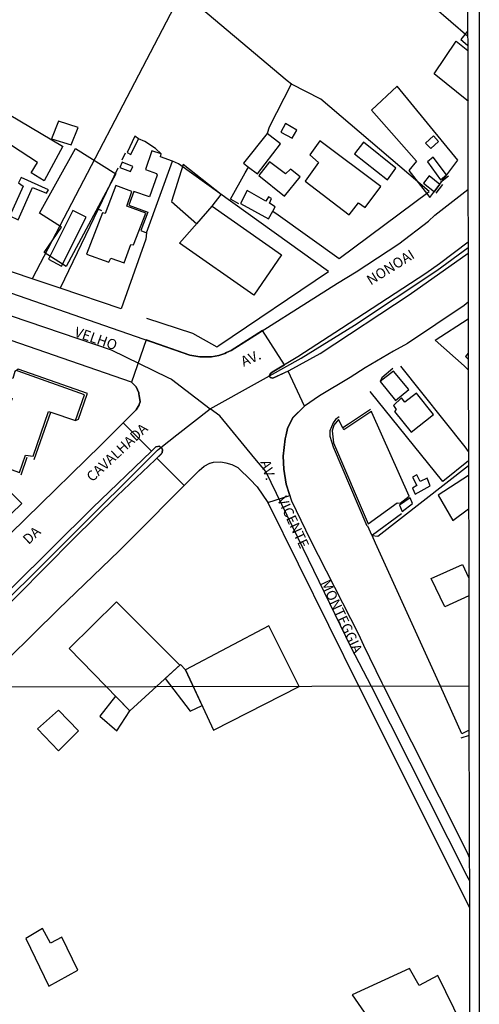
# Model space of a CAD drawing. Units: millimetres. Extents: x 175895 to 178313, y 1668726 to 1671506.
# Drawn here: x 178199 to 178313, y 1669207 to 1669450 of the extents above; entities that cross this region are included whole.
import ezdxf
from ezdxf.enums import TextEntityAlignment as Align

# ---------------------------------------------------------------- set-up
doc = ezdxf.new("R2010")
doc.units = ezdxf.units.MM
doc.header["$MEASUREMENT"] = 0
for name, color, linetype in [('EDIFICACAO_REFERENCIAL', 30, 'Continuous'), ('IMAGEM', 7, 'Continuous'), ('V-CANTEIRO', 221, 'Continuous'), ('V-CRUZAMENTO', 1, 'Continuous'), ('V-EDIFICACAO', 2, 'Continuous'), ('V-EIXO_DE_LOGRADOURO', 3, 'Continuous'), ('V-LOTE', 1, 'Continuous'), ('V-NOME_DOS_LOGRADOUROS', 7, 'Continuous'), ('V-QUADRA', 21, 'Continuous'), ('V-REFERENCIA', 6, 'Continuous'), ('V-TESTADA', 5, 'Continuous'), ('X-LIMITE_1000', 255, 'Continuous'), ('X-LIMITE_5000', 255, 'Continuous')]:
    doc.layers.add(name, color=color, linetype=linetype)
picture_1 = doc.add_image_def('image1.jpg', size_in_pixel=(4028, 4631))

msp = doc.modelspace()

# ---------------------------------------------------------------- linework, layer by layer
at = {"layer": 'EDIFICACAO_REFERENCIAL'}
for points in [[(178310.07, 1669446.23), (178297.44, 1669457.2), (178295.3, 1669454.75), (178291.62, 1669457.95), (178300.92, 1669468.65), (178309.99, 1669460.77)], [(178310.27, 1669430.14), (178301.75, 1669436.99), (178307.15, 1669445.09), (178310.06, 1669442.81)], [(178300.71, 1669406.47), (178307.56, 1669415.68), (178292.61, 1669433.97), (178286.26, 1669428), (178297.38, 1669415.4), (178295.51, 1669413.12), (178300.71, 1669406.47)], [(178310.24, 1669337.73), (178302.71, 1669332.88), (178306.36, 1669326.57), (178310.25, 1669329.49)]]:
    msp.add_lwpolyline(points, dxfattribs=at)
for points in [[(178209.97, 1669419.14), (178205.39, 1669410.52), (178202.15, 1669412.54), (178203.77, 1669415.1), (178197.3, 1669419.27), (178194.47, 1669414.83), (178185.57, 1669417.66), (178190.29, 1669424.52), (178193.79, 1669422.1), (178196.76, 1669426.95), (178209.95, 1669419.11)], [(178209.66, 1669399.14), (178204.22, 1669402.57), (178213.09, 1669418.59), (178223.11, 1669412.3), (178210.8, 1669389.42), (178205.36, 1669392.85), (178209.66, 1669399.14)], [(178246.87, 1669404.29), (178249.16, 1669407.15), (178239.71, 1669414.58), (178236.85, 1669405.43), (178243.08, 1669399.97), (178246.87, 1669404.29)], [(178246.87, 1669404.29), (178264.04, 1669392.28), (178257.17, 1669382.27), (178238.85, 1669395.14), (178246.87, 1669404.29)], [(178226.52, 1669279.6), (178238.91, 1669290.88), (178223.23, 1669306.48), (178211.58, 1669295), (178226.52, 1669279.6)], [(178240.28, 1669289.71), (178247.24, 1669274.77), (178268.42, 1669285.57), (178260.86, 1669300.59), (178240.28, 1669289.71)], [(178235.26, 1669287.56), (178241.48, 1669279.52), (178244.4, 1669280.87), (178240.28, 1669289.71), (178239.08, 1669291.04), (178235.26, 1669287.56)], [(178223.03, 1669283.2), (178219.14, 1669278.24), (178223.37, 1669274.62), (178226.52, 1669279.6), (178223.03, 1669283.2)], [(178203.7, 1669275.1), (178208.89, 1669269.68), (178213.86, 1669274.64), (178208.89, 1669279.71), (178203.7, 1669275.1)], [(178200.88, 1669223.28), (178206.57, 1669211.55), (178213.68, 1669215.46), (178209.77, 1669223.63), (178206.91, 1669222.14), (178204.99, 1669225.78), (178200.88, 1669223.28)], [(178285.78, 1669190.69), (178308.57, 1669202), (178302.67, 1669214.11), (178298.08, 1669211.65), (178295.62, 1669215.91), (178281.53, 1669209.36), (178284.48, 1669205.11), (178279.73, 1669203.14), (178285.78, 1669190.69), (178285.78, 1669190.69)]]:
    msp.add_lwpolyline(points, close=True, dxfattribs=at)
at = {"layer": 'V-CANTEIRO'}
msp.add_lwpolyline([(178310.12, 1669395.38), (178303.09, 1669390.02), (178299.67, 1669387.66), (178278.89, 1669374.02), (178268.04, 1669367.06), (178261.69, 1669363.28), (178261.21, 1669362.88), (178261.07, 1669362.45), (178261.1, 1669362.38), (178261.25, 1669361.94), (178261.9, 1669361.79), (178265.93, 1669363.65), (178273.58, 1669367.86), (178295.57, 1669382.38), (178310.13, 1669392.72)], dxfattribs=at)
msp.add_lwpolyline([(178171.81, 1669283.09), (178172.23, 1669282.94), (178173.1, 1669282.99), (178173.67, 1669283.3), (178175.77, 1669285.39), (178177.36, 1669286.91), (178185.09, 1669294.34), (178212.58, 1669321.98), (178223.46, 1669332.69), (178234.34, 1669343.12), (178234.55, 1669343.44), (178234.64, 1669344.08), (178234.47, 1669344.51), (178234.24, 1669344.68), (178233.87, 1669344.94), (178232.99, 1669344.79), (178231.9, 1669343.75), (178217.36, 1669329.74), (178187.53, 1669300.21), (178174.11, 1669287.32), (178172.08, 1669285.38), (178171.16, 1669284.02), (178171.26, 1669283.65), (178171.79, 1669283.1)], close=True, dxfattribs=at)
at = {"layer": 'V-CRUZAMENTO'}
msp.add_lwpolyline([(178269.68, 1669354.87), (178265.68, 1669363.53), (178261.9, 1669361.79), (178261.25, 1669361.94), (178261.1, 1669362.38), (178261.07, 1669362.45), (178261.21, 1669362.88), (178261.69, 1669363.28), (178264.75, 1669365.1), (178259.37, 1669373.58), (178251.58, 1669368.64), (178250.42, 1669368.09), (178250, 1669367.89), (178248.56, 1669367.42), (178246.7, 1669367.08), (178243.83, 1669367.08), (178241.41, 1669367.48), (178230.58, 1669371.24), (178226.96, 1669360.83), (178228.11, 1669359.63), (178228.75, 1669358.17), (178228.76, 1669357.84), (178228.82, 1669357.5), (178229.1, 1669355.97), (178228.98, 1669355.52), (178228.9, 1669355.22), (178228.11, 1669353.99), (178224.87, 1669350.73), (178231.9, 1669343.75), (178232.99, 1669344.79), (178233.87, 1669344.94), (178234.47, 1669344.52), (178234.64, 1669344.08), (178234.53, 1669343.3), (178233.21, 1669342.03), (178240, 1669335.26), (178243.67, 1669338.94), (178244.92, 1669340.03), (178246.29, 1669340.74), (178247.21, 1669341), (178249.07, 1669341.13), (178250.25, 1669340.89), (178251.72, 1669340.43), (178253.23, 1669339.67), (178253.55, 1669339.37), (178256.21, 1669336.86), (178257.98, 1669334.96), (178260.66, 1669331.06), (178266.09, 1669332.76), (178265.2, 1669335.6), (178264.62, 1669339.33), (178264.45, 1669342.5), (178264.92, 1669346.77), (178264.92, 1669346.8), (178265.16, 1669347.76), (178265.55, 1669349.32), (178266.83, 1669352.03)], close=True, dxfattribs=at)
at = {"layer": 'V-EDIFICACAO'}
for points in [[(178310.02, 1669447.56), (178308.36, 1669445.48), (178310.02, 1669444.12)], [(178310.17, 1669367.97), (178309.48, 1669367.1), (178310.18, 1669366.45)], [(178310.3, 1669307.95), (178304.4, 1669305.23), (178300.98, 1669312.25), (178308.72, 1669315.71), (178310.24, 1669312.54), (178310.29, 1669312.56)]]:
    msp.add_lwpolyline(points, dxfattribs=at)
for points in [[(178208.95, 1669425.27), (178207.22, 1669420.9), (178212.06, 1669419.44), (178213.78, 1669423.72), (178208.95, 1669425.27)], [(178263.85, 1669422.6), (178266.63, 1669421.07), (178267.78, 1669423.12), (178264.98, 1669424.71), (178263.85, 1669422.6)], [(178225.86, 1669417.56), (178226.76, 1669417.08), (178228.73, 1669420.91), (178227.79, 1669421.58), (178225.86, 1669417.56)], [(178255.86, 1669413.94), (178258.06, 1669412.25), (178263.76, 1669419.67), (178260.52, 1669422.27), (178254.63, 1669414.89)], [(178273.48, 1669420.42), (178270.99, 1669416.95), (178273.19, 1669415.08), (178269.88, 1669410.45), (178280.77, 1669402.17), (178283.06, 1669405.14), (178284.74, 1669403.94), (178288.59, 1669409.15), (178273.48, 1669420.42)], [(178299.64, 1669419.87), (178300.93, 1669418.58), (178302.82, 1669420.32), (178301.56, 1669421.71), (178299.64, 1669419.87)], [(178227.52, 1669407.95), (178226.28, 1669404.58), (178230.99, 1669402.82), (178229.25, 1669398.29), (178230.7, 1669397.7), (178237.12, 1669415.45), (178234.17, 1669416.48), (178234.29, 1669417.25), (178232.02, 1669417.98), (178230.43, 1669413.39), (178233.18, 1669412.37), (178233.3, 1669411.95), (178231.38, 1669406.58), (178227.52, 1669407.95)], [(178284.29, 1669420.13), (178282.09, 1669417.26), (178290.19, 1669410.78), (178292.29, 1669413.68), (178284.29, 1669420.13)], [(178301.54, 1669416.44), (178300.08, 1669415.25), (178303.33, 1669410.83), (178304.79, 1669412), (178301.54, 1669416.44)], [(178224.66, 1669415.16), (178224.06, 1669413.87), (178226.71, 1669412.85), (178227.32, 1669414.12), (178224.66, 1669415.16)], [(178265.05, 1669412.25), (178261.08, 1669415.29), (178258.45, 1669411.89), (178264.78, 1669406.76), (178268.6, 1669411.56), (178266.29, 1669413.45), (178265.05, 1669412.25)], [(178199.68, 1669411.38), (178199.05, 1669410.05), (178200.2, 1669409.28), (178196.91, 1669401.93), (178198.96, 1669400.94), (178202.47, 1669408.94), (178205.95, 1669407.48), (178206.42, 1669408.35), (178199.68, 1669411.38)], [(178300.51, 1669411.78), (178299.13, 1669409.97), (178301.83, 1669407.83), (178303.17, 1669409.64), (178300.51, 1669411.78)], [(178220.46, 1669402.47), (178219.83, 1669402.65), (178215.84, 1669392.45), (178221.4, 1669390.44), (178221.89, 1669391.48), (178225.12, 1669390.32), (178226.79, 1669394.81), (178227.48, 1669394.73), (178230.49, 1669402.54), (178225.78, 1669404.32), (178227.01, 1669407.95), (178223.1, 1669409.42), (178220.46, 1669402.47)], [(178261.88, 1669403.05), (178262.48, 1669404.15), (178261.06, 1669405.05), (178261.57, 1669406.2), (178260.81, 1669406.59), (178260.16, 1669405.56), (178255.57, 1669408.17), (178253.9, 1669404.97), (178260.84, 1669401.15)], [(178206.45, 1669391.2), (178209.63, 1669389.45), (178215.75, 1669401.55), (178212.46, 1669403.21), (178206.45, 1669391.2)], [(178207, 1669353.38), (178213.13, 1669351.29), (178215.37, 1669357.68), (178198.99, 1669363.52), (178198.54, 1669363.68), (178198.1, 1669363.4), (178197.67, 1669361.7), (178196.77, 1669361.96), (178195.53, 1669358.46), (178195.11, 1669358.63), (178195.03, 1669357.8), (178197.46, 1669356.74), (178195.83, 1669352.19), (178194.98, 1669352.37), (178191.6, 1669342.82), (178191.86, 1669342.27), (178191.46, 1669341.27), (178199.26, 1669338.45), (178200.76, 1669342.73), (178202.64, 1669342.47), (178206.49, 1669353.56)], [(178291.68, 1669363.51), (178288.42, 1669360.93), (178292.16, 1669356.26), (178295.46, 1669358.98), (178291.68, 1669363.51)], [(178294.5, 1669355.88), (178293.66, 1669356.91), (178291.69, 1669355.06), (178292.37, 1669354.06), (178291.93, 1669353.57), (178296.06, 1669348.43), (178301.62, 1669352.81), (178297.36, 1669358.11), (178294.5, 1669355.88)], [(178279.19, 1669349.51), (178278.15, 1669351.56), (178276.99, 1669350.14), (178276.52, 1669348.8), (178276.9, 1669345.77), (178285.48, 1669325.78), (178292.58, 1669330.99), (178293.31, 1669330.88), (178295.59, 1669332.62), (178286.34, 1669353.32), (178286.23, 1669353.57), (178285.86, 1669353.32), (178279.44, 1669349.03)], [(178297.43, 1669337.89), (178296.43, 1669337.33), (178297.47, 1669335.22), (178296.43, 1669334.63), (178297.08, 1669333.14), (178300.77, 1669335.15), (178299.98, 1669337.09), (178298.28, 1669336.26), (178297.43, 1669337.89)], [(178293.19, 1669330.39), (178293.82, 1669328.85), (178296.4, 1669330.79), (178295.81, 1669332.2), (178293.19, 1669330.39)]]:
    msp.add_lwpolyline(points, close=True, dxfattribs=at)
at = {"layer": 'V-EIXO_DE_LOGRADOURO'}
for points in [[(178060.33, 1669424.03), (178068.11, 1669421.36), (178163.99, 1669388.49), (178221.93, 1669368.78), (178235.91, 1669361.97), (178236.84, 1669361.52), (178246.41, 1669354.23)], [(178261.1, 1669362.38), (178268.91, 1669366.71), (178282.07, 1669374.88), (178302.39, 1669388.36), (178310.13, 1669394.08)], [(178246.41, 1669354.23), (178258.1, 1669360.71), (178261.1, 1669362.38)], [(178234.24, 1669344.68), (178238.16, 1669347.76), (178246.4, 1669354.23), (178246.41, 1669354.23)], [(178310.44, 1669237.71), (178309.93, 1669238.72), (178286.3, 1669285.61), (178281.25, 1669295.25), (178260.17, 1669338.7), (178257.48, 1669341.93), (178248.76, 1669352.44), (178246.41, 1669354.23)], [(178171.81, 1669283.09), (178174.12, 1669285.39), (178175.89, 1669287.1), (178188.76, 1669299.56), (178233.4, 1669344.02), (178234.24, 1669344.68)]]:
    msp.add_lwpolyline(points, dxfattribs=at)
at = {"layer": 'V-LOTE'}
for points in [[(178239.4, 1669457.26), (178202.45, 1669386.31)], [(178266.46, 1669434.44), (178265.44, 1669435.29), (178239.4, 1669457.26)], [(178266.46, 1669434.44), (178266.43, 1669434.45), (178261, 1669423.85), (178260.52, 1669422.27)], [(178261.88, 1669403.05), (178263.2, 1669402.12), (178278.29, 1669391.33), (178300.49, 1669407.91), (178273.73, 1669430.75), (178266.46, 1669434.44)], [(178234.29, 1669417.25), (178232.91, 1669418.53), (178230.29, 1669420.29), (178228.73, 1669420.91)], [(178225.41, 1669417.38), (178224.55, 1669415.66)], [(178230.71, 1669376.65), (178242.04, 1669372.87), (178248.07, 1669369.53), (178248.57, 1669369.87), (178275.64, 1669388.16), (178238.57, 1669414.76), (178237.12, 1669415.45)], [(178223.62, 1669413.68), (178218.74, 1669403.57)], [(178253.52, 1669404.85), (178251.41, 1669406.06), (178255.07, 1669412.53), (178255.86, 1669413.94)], [(178218.74, 1669403.57), (178209.3, 1669384)], [(178219.67, 1669403.16), (178218.74, 1669403.57)], [(178230.7, 1669397.7), (178230.51, 1669396.17), (178224.45, 1669378.88), (178209.3, 1669384)], [(178202.45, 1669386.31), (178193.39, 1669389.38)], [(178209.3, 1669384), (178202.45, 1669386.31)], [(178310.18, 1669363.88), (178309.18, 1669364.85), (178301.98, 1669371.21), (178310.16, 1669376.41)], [(178310.23, 1669343.69), (178309.42, 1669344.8), (178293.52, 1669364.71)], [(178310.23, 1669341.36), (178303.9, 1669336.23), (178285.96, 1669358.47)], [(178286.4, 1669322.89), (178287.82, 1669322.76), (178310.23, 1669340.16)], [(178196.79, 1669333.82), (178198.11, 1669332.5), (178199.83, 1669330.78), (178184.4, 1669315.92)], [(178293.65, 1669328.28), (178286.52, 1669322.98), (178286.4, 1669322.89)], [(178286.4, 1669322.89), (178286.36, 1669322.98), (178285.36, 1669325.19)], [(178310.36, 1669274.77), (178308.6, 1669273.86), (178303.3, 1669285.65), (178287.27, 1669320.98), (178286.4, 1669322.89)]]:
    msp.add_lwpolyline(points, dxfattribs=at)
at = {"layer": 'V-QUADRA'}
for points in [[(177937.17, 1669471.89), (178023.6, 1669442.86), (178054.03, 1669432.38), (178069.92, 1669426.92), (178114.56, 1669411.55), (178241.41, 1669367.48), (178243.83, 1669367.08), (178243.83, 1669367.08), (178246.7, 1669367.08), (178248.56, 1669367.42), (178250, 1669367.89), (178250.42, 1669368.09), (178251.58, 1669368.64), (178277.85, 1669385.29), (178282.46, 1669388.06), (178293.05, 1669395.01), (178300.37, 1669400.55), (178301.92, 1669402.08), (178310.1, 1669408.41)], [(178310.15, 1669380.6), (178309.15, 1669379.78), (178295.18, 1669370.33), (178291.68, 1669368.46), (178284.68, 1669364.35), (178280.98, 1669361.94), (178273.38, 1669357.4), (178269.68, 1669354.87), (178266.98, 1669352.18), (178266.83, 1669352.03), (178265.55, 1669349.32), (178265.16, 1669347.76), (178264.92, 1669346.8), (178264.92, 1669346.77), (178264.45, 1669342.5), (178264.62, 1669339.33), (178265.2, 1669335.6), (178266.5, 1669331.45), (178271.15, 1669321.94), (178283.08, 1669298.53), (178284.27, 1669295.77), (178288.86, 1669286.52), (178289.27, 1669285.62), (178309.92, 1669244.51), (178310.42, 1669243.32)], [(178163.29, 1669290.46), (178219.46, 1669345.28), (178228.11, 1669353.99), (178228.9, 1669355.22), (178228.98, 1669355.52), (178228.98, 1669355.52), (178229.1, 1669355.97), (178228.82, 1669357.5), (178228.82, 1669357.5), (178228.76, 1669357.84), (178228.76, 1669357.84), (178228.75, 1669358.17), (178228.11, 1669359.63), (178226.96, 1669360.83), (178188.57, 1669374.09)], [(178190.13, 1669286.25), (178208.96, 1669304.73), (178223.93, 1669319.13), (178243.67, 1669338.94), (178244.92, 1669340.03), (178246.29, 1669340.74), (178246.43, 1669340.78), (178247.21, 1669341), (178249.07, 1669341.13), (178250.25, 1669340.89), (178251.72, 1669340.43), (178253.23, 1669339.67), (178253.55, 1669339.37), (178256.21, 1669336.86), (178257.98, 1669334.96), (178260.66, 1669331.06), (178283.16, 1669285.61), (178310.44, 1669230.96)]]:
    msp.add_lwpolyline(points, dxfattribs=at)
at = {"layer": 'V-REFERENCIA'}
msp.add_lwpolyline([(178310.36, 1669273.45), (178308.38, 1669272.8)], dxfattribs=at)
at = {"layer": 'V-TESTADA'}
for points in [[(178303.33, 1669410.22), (178305.32, 1669411.82)], [(178303.82, 1669409.66), (178302.2, 1669407.53)], [(178291.57, 1669364.21), (178288.78, 1669361.83), (178288.42, 1669360.93)], [(178213.13, 1669351.29), (178213.89, 1669351.63), (178216.01, 1669357.83), (178216.09, 1669357.96), (178198.99, 1669364.04), (178198.54, 1669363.68)], [(178202.95, 1669341.72), (178206.51, 1669351.98), (178207, 1669353.38)], [(178278.29, 1669352.23), (178277.41, 1669351.55), (178276.76, 1669350.73), (178275.97, 1669348.74), (178275.97, 1669347.43), (178276.76, 1669344.78), (178285.15, 1669325.29)], [(178286.03, 1669354.01), (178280.55, 1669350.41), (178279.19, 1669349.51)], [(178199.72, 1669337.9), (178201.19, 1669342.22)]]:
    msp.add_lwpolyline(points, dxfattribs=at)
at = {"layer": 'X-LIMITE_1000'}
msp.add_line((178310.34, 1669285.66), (175900.37, 1669280.65), dxfattribs=at)
at = {"layer": 'X-LIMITE_5000'}
msp.add_lwpolyline([(178310.01, 1669454.5), (178310.02, 1669447.4), (178310.03, 1669444.24), (178310.1, 1669408.18), (178310.12, 1669395.31), (178310.13, 1669394.08), (178310.13, 1669392.6), (178310.15, 1669380.46), (178310.16, 1669376.39), (178310.18, 1669367.87), (178310.18, 1669366.55), (178310.19, 1669363.97), (178310.23, 1669343.79), (178310.23, 1669341.28), (178310.29, 1669312.43), (178310.3, 1669307.86), (178310.34, 1669285.66), (178310.43, 1669243.5), (178310.44, 1669237.71), (178310.45, 1669230.97), (178310.59, 1669160.46)], dxfattribs=at)

# ---------------------------------------------------------------- texts
at = {"layer": 'V-NOME_DOS_LOGRADOUROS'}
for s, rotation, p in [('NONOAI', 32, (178286.48, 1669384.02)), ('VELHO', 341, (178212.4, 1669371.43)), ('AV.', 24, (178254.99, 1669363.88)), ('CAVALHADA', 43, (178217.78, 1669335.42)), ('AV.', 288, (178258, 1669340.84)), ('VICENTE', 295, (178262.21, 1669331.51)), ('DA', 43, (178202.07, 1669319.96)), ('MONTEGGIA', 295, (178272.9, 1669310.9))]:
    msp.add_text(s, height=2.5, rotation=rotation, dxfattribs=at).set_placement(p, align=Align.BOTTOM_LEFT)

# ---------------------------------------------------------------- referenced raster images: frames only (the image files are external)
at = {"layer": 'IMAGEM'}
image = msp.add_image(picture_1, insert=(175895.21, 1668726.37), size_in_units=(2417.69, 2779.62), dxfattribs=at)
image.dxf.flags = 7

doc.saveas('drawing.dxf')
